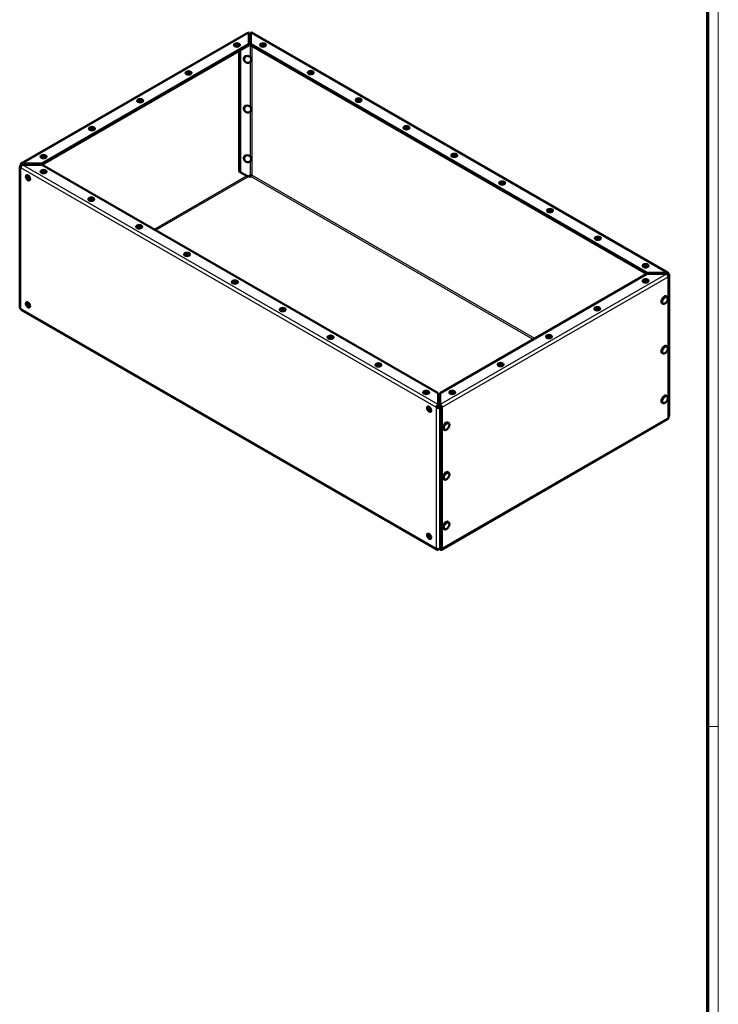
# Model space of a CAD drawing. Units: millimetres. Extents: x 1 to 1189, y 1 to 840.
# Drawn here: x 932 to 1188, y 195 to 556 of the extents above; entities that cross this region are included whole.
import ezdxf

# ---------------------------------------------------------------- set-up
doc = ezdxf.new("R2010")
doc.units = ezdxf.units.MM
doc.layers.get('0').update_dxf_attribs({"lineweight": 25})
doc.layers.add('Sichtbar (ISO)', color=7, linetype='Continuous', lineweight=50)
doc.layers.add('Sichtbar schmal (ISO)', color=1, linetype='Continuous', lineweight=25)

# ---------------------------------------------------------------- blocks, each defined once
blk = doc.blocks.new('Ränder Bopla-A0-Rahmen')
at = {"color": 1, "linetype": 'Continuous', "lineweight": 18}
for p, q in [((1188, 840), (1188, 1)), ((1184, 297), (1188, 297))]:
    blk.add_line(p, q, dxfattribs=at)
at = {"color": 3, "linetype": 'Continuous', "lineweight": 70}
blk.add_line((1184, 836), (1184, 5), dxfattribs=at)

msp = doc.modelspace()

# ---------------------------------------------------------------- linework, layer by layer
at = {"layer": 'Sichtbar (ISO)'}
for p, q in [((933.0446045, 503.072575), (1015.874626, 550.8945102)), ((1016.324626, 546.6858017), (1016.324626, 550.8499342)), ((1016.324626, 550.4376035), (1016.4203188, 550.4928518)), ((1016.7738722, 550.2887276), (1016.324626, 550.0293552)), ((1017.074626, 550.8499342), (1017.074626, 546.6858017)), ((1017.524626, 550.8945102), (1169.5804014, 463.1050673)), ((1016.324626, 546.6858017), (940.7070936, 503.027999)), ((1016.324626, 546.2775534), (940.7070936, 502.6197507)), ((1010.8766552, 546.3797502), (1010.8766552, 546.2981783)), ((1012.8140742, 544.2507354), (1012.8140742, 500.1150127)), ((1012.9766552, 546.3797502), (1012.9766552, 546.2981783)), ((1013.1676276, 544.4548595), (1013.1676276, 499.9108886)), ((1016.324626, 546.6858017), (1016.324626, 546.2775534)), ((1017.074626, 546.6858017), (1017.074626, 546.2775534)), ((1161.9179122, 463.0604914), (1017.074626, 546.6858017)), ((1161.9179122, 462.6522431), (1017.074626, 546.2775534)), ((1020.4225968, 546.3797502), (1020.4225968, 546.2981783)), ((1022.5225968, 546.3797502), (1022.5225968, 546.2981783)), ((1014.5478946, 540.9626942), (1014.5991338, 540.9331112)), ((1015.3228946, 542.3050335), (1015.3741338, 542.2754506)), ((993.1989857, 536.173543), (993.1989857, 536.091971)), ((995.2989857, 536.173543), (995.2989857, 536.091971)), ((1037.8881343, 536.2960174), (1037.8881343, 536.2144455)), ((1039.9881343, 536.2960174), (1039.9881343, 536.2144455)), ((1055.3890271, 526.1918723), (1055.3890271, 526.1103003)), ((1057.4890271, 526.1918723), (1057.4890271, 526.1103003)), ((975.5213162, 525.9673357), (975.5213162, 525.8857637)), ((977.6213162, 525.9673357), (977.6213162, 525.8857637)), ((1014.5478946, 522.7956452), (1014.5991338, 522.7660623)), ((1015.3228946, 524.1379846), (1015.3741338, 524.1084016)), ((957.8436466, 515.7611284), (957.8436466, 515.6795565)), ((959.9436466, 515.7611284), (959.9436466, 515.6795565)), ((1072.8899199, 516.0877271), (1072.8899199, 516.0061551)), ((1074.9899199, 516.0877271), (1074.9899199, 516.0061551)), ((940.1659771, 505.5549212), (940.1659771, 505.4733492)), ((942.2659771, 505.5549212), (942.2659771, 505.4733492)), ((1014.5478946, 504.6285963), (1014.5991338, 504.5990133)), ((1015.3228946, 505.9709357), (1015.3741338, 505.9413527)), ((1090.3908128, 505.9835819), (1090.3908128, 505.9020099)), ((1092.4908128, 505.9835819), (1092.4908128, 505.9020099)), ((932.5766934, 501.8704804), (932.5766934, 450.3087213)), ((932.8402973, 502.2379038), (933.5016755, 502.6197507)), ((932.8582084, 501.4927159), (932.8402973, 501.5030569)), ((932.8582084, 502.2482448), (932.8582084, 502.6605756)), ((933.2117617, 502.4564514), (933.2117617, 502.4523689)), ((933.4946045, 503.027999), (940.7070936, 503.027999)), ((933.4946045, 503.027999), (933.4946045, 502.6197507)), ((933.4946045, 502.6197507), (940.7070936, 502.6197507)), ((940.7070936, 502.5949863), (933.4946045, 502.5949863)), ((933.734554, 502.6197507), (933.7774472, 502.5949863)), ((940.7070936, 503.027999), (940.7070936, 502.6197507)), ((940.7070936, 502.5949863), (1085.5503799, 418.969676)), ((935.0093741, 498.7463139), (935.0800175, 498.7870999)), ((940.1659771, 500.0435693), (940.1659771, 499.9619973)), ((942.2659771, 500.0435693), (942.2659771, 499.9619973)), ((1013.1676276, 499.9108886), (1012.8140742, 500.1150127)), ((1015.9960547, 498.2778954), (1013.1676276, 499.9108886)), ((1015.9960547, 498.2778954), (1016.7738722, 498.7269685)), ((1016.6815948, 498.0204949), (1016.3245058, 498.2266602)), ((1017.0567149, 498.2370706), (1016.6815948, 498.0204949)), ((936.0593741, 496.9276606), (936.1300175, 496.9684466)), ((1107.8917056, 495.8794367), (1107.8917056, 495.7978647)), ((1109.9917056, 495.8794367), (1109.9917056, 495.7978647)), ((957.6315146, 489.9598365), (957.6315146, 489.8782645)), ((959.7315146, 489.9598365), (959.7315146, 489.8782645)), ((1125.3925984, 485.7752915), (1125.3925984, 485.6937195)), ((1127.4925984, 485.7752915), (1127.4925984, 485.6937195)), ((975.1324074, 479.8556913), (975.1324074, 479.7741193)), ((977.2324074, 479.8556913), (977.2324074, 479.7741193)), ((1142.8934913, 475.6711463), (1142.8934913, 475.5895743)), ((1144.9934913, 475.6711463), (1144.9934913, 475.5895743)), ((992.6333003, 469.7515461), (992.6333003, 469.6699741)), ((994.7333003, 469.7515461), (994.7333003, 469.6699741)), ((1160.3590288, 465.5874135), (1160.3590288, 465.5058416)), ((1162.4590288, 465.5874135), (1162.4590288, 465.5058416)), ((1086.3003799, 418.969676), (1161.9179122, 462.6274787)), ((1161.9179122, 463.0604914), (1169.1304014, 463.0604914)), ((1161.9179122, 463.0604914), (1161.9179122, 462.6522431)), ((1161.9179122, 462.6522431), (1169.1304014, 462.6522431)), ((1169.1304014, 462.6274787), (1161.9179122, 462.6274787)), ((1169.7667975, 462.6930679), (1169.4132441, 462.4889438)), ((1169.4311552, 462.4786028), (1169.4132441, 462.4889438)), ((1169.7847086, 461.94788), (1169.6978363, 461.8977243)), ((1169.7667975, 462.6930679), (1169.7847086, 462.682727)), ((1169.7667975, 409.9634492), (1169.7667975, 461.5252083)), ((1170.0483125, 462.3153035), (1170.0483125, 410.7535444)), ((1010.1341931, 459.6474009), (1010.1341931, 459.5658289)), ((1012.2341931, 459.6474009), (1012.2341931, 459.5658289)), ((1160.3590288, 460.0760616), (1160.3590288, 459.9944896)), ((1162.4590288, 460.0760616), (1162.4590288, 459.9944896)), ((1169.0533199, 454.385889), (1169.1593859, 454.3246517)), ((935.0093741, 452.2468336), (935.0800175, 452.2876196)), ((936.0593741, 450.4281803), (936.1300175, 450.4689663)), ((1167.5533199, 451.7878128), (1167.6593859, 451.7265755)), ((1085.118291, 361.7191736), (933.0266934, 449.5292984)), ((1027.6350859, 449.5432557), (1027.6350859, 449.4616838)), ((1029.7350859, 449.5432557), (1029.7350859, 449.4616838)), ((1142.6813592, 449.8698544), (1142.6813592, 449.7882824)), ((1144.7813592, 449.8698544), (1144.7813592, 449.7882824)), ((1125.0036897, 439.6636471), (1125.0036897, 439.5820751)), ((1127.1036897, 439.6636471), (1127.1036897, 439.5820751)), ((1045.1359788, 439.4391105), (1045.1359788, 439.3575386)), ((1047.2359788, 439.4391105), (1047.2359788, 439.3575386)), ((1169.0533199, 436.2188401), (1169.1593859, 436.1576028)), ((1167.5533199, 433.6207639), (1167.6593859, 433.5595266)), ((1062.6368716, 429.3349653), (1062.6368716, 429.2533934)), ((1064.7368716, 429.3349653), (1064.7368716, 429.2533934)), ((1107.3260202, 429.4574398), (1107.3260202, 429.3758679)), ((1109.4260202, 429.4574398), (1109.4260202, 429.3758679)), ((1080.1024091, 419.2512326), (1080.1024091, 419.1696606)), ((1082.2024091, 419.2512326), (1082.2024091, 419.1696606)), ((1085.5503799, 414.8055434), (1085.5503799, 418.969676)), ((1086.3003799, 418.969676), (1086.3003799, 414.8055434)), ((1089.6483506, 419.2512326), (1089.6483506, 419.1696606)), ((1091.7483506, 419.2512326), (1091.7483506, 419.1696606)), ((1169.0533199, 418.0517911), (1169.1593859, 417.9905539)), ((1086.3003799, 414.3972952), (1086.3003799, 414.8055434)), ((1167.5533199, 415.4537149), (1167.6593859, 415.3924777)), ((1081.7340312, 414.0347936), (1081.8046746, 414.0755796)), ((1082.7840312, 412.2161403), (1082.8546746, 412.2569263)), ((1085.2854482, 413.8970562), (1084.9318948, 413.6929321)), ((1085.8511337, 413.8970562), (1086.4597813, 414.2484591)), ((1086.5832008, 413.9114671), (1086.2046871, 413.6929321)), ((1086.5832226, 362.3456381), (1086.5832226, 413.9073972)), ((1086.936776, 413.7032731), (1086.936776, 362.141514)), ((1169.5802813, 409.5513804), (1086.7505, 361.7295839)), ((1089.1502536, 408.2538322), (1089.2563196, 408.1925949)), ((1169.7667975, 409.9634492), (1169.7666774, 409.9633798)), ((1169.7667975, 410.37578), (1169.7847086, 410.3861209)), ((1087.6502536, 405.655756), (1087.7563196, 405.5945187)), ((1089.1502536, 390.0867832), (1089.2563196, 390.025546)), ((1087.6502536, 387.488707), (1087.7563196, 387.4274698)), ((1089.1502536, 371.9197343), (1089.2563196, 371.8584971)), ((1081.7340312, 367.5353134), (1081.8046746, 367.5760994)), ((1087.6502536, 369.3216581), (1087.7563196, 369.2604209)), ((1082.7840312, 365.71666), (1082.8546746, 365.757446)), ((1085.9434111, 361.9803253), (1085.568291, 361.7637496)), ((1085.9434111, 362.0262672), (1085.9434111, 361.9803253)), ((1086.3005, 361.7741599), (1085.9434111, 361.9803253)), ((1086.2046871, 362.131173), (1086.5832226, 362.3497206)), ((1086.2969645, 362.1844494), (1086.3005, 362.1824082)), ((1086.936776, 362.141514), (1086.5832226, 362.3456381)), ((1086.9368961, 362.1415833), (1086.936776, 362.141514))]:
    msp.add_line(p, q, dxfattribs=at)
for centre in [(1015.8634177, 541.0980695), (1015.8634177, 522.9310205), (1015.8634177, 504.7639716)]:
    msp.add_arc(centre, 1.275, 163.463757107, 136.536242893, dxfattribs=at)
for centre, major_axis, start_param, end_param in [((1016.324626, 550.1150873), (-0.45, 0.7794229), 5.4977871438, 6.2831853072), ((1017.0567149, 550.1254283), (-0.9, 0), 4.6924864715, 5.4977871438), ((1017.0567149, 550.1254283), (-0.4, 0), 4.6675963146, 5.4977871438), ((1017.074626, 550.1150873), (0.45, 0.7794229), 0, 0.7853981634), ((1011.9266552, 546.3797502), (-1.05, 0), 2.5195928439, 6.9051851169), ((1011.9266552, 546.2693191), (0.61475, 0), 5.6025046231, 10.1054586448), ((1021.4725968, 546.3797502), (-1.05, 0), 2.5195928439, 6.9051851169), ((1021.4725968, 546.2693191), (0.61475, 0), 5.6025046231, 10.1054586448), ((1014.9353946, 541.6338638), (-0.3875, -0.6711697), 3.1415926536, 6.2831853072), ((1015.1475266, 541.5113894), (-0.3875, -0.6711697), 4.3193003568, 5.105477604), ((994.2489857, 536.173543), (-1.05, 0), 2.5195928439, 6.9051851169), ((1038.9381343, 536.2960174), (-1.05, 0), 2.5195928439, 6.9051851169), ((994.2489857, 536.0631118), (0.61475, 0), 5.6025046231, 10.1054586448), ((1038.9381343, 536.1855863), (0.61475, 0), 5.6025046231, 10.1054586448), ((976.5713162, 525.9673357), (-1.05, 0), 2.5195928439, 6.9051851169), ((976.5713162, 525.8569045), (0.61475, 0), 5.6025046231, 10.1054586448), ((1056.4390271, 526.1918723), (-1.05, 0), 2.5195928439, 6.9051851169), ((1056.4390271, 526.0814411), (0.61475, 0), 5.6025046231, 10.1054586448), ((1014.9353946, 523.4668149), (-0.3875, -0.6711697), 3.1415926536, 6.2831853072), ((1015.1475266, 523.3443404), (-0.3875, -0.6711697), 4.3193003568, 5.105477604), ((958.8936466, 515.7611284), (-1.05, 0), 2.5195928439, 6.9051851169), ((958.8936466, 515.6506973), (0.61475, 0), 5.6025046231, 10.1054586448), ((1073.9399199, 516.0877271), (-1.05, 0), 2.5195928439, 6.9051851169), ((1073.9399199, 515.9772959), (0.61475, 0), 5.6025046231, 10.1054586448), ((941.2159771, 505.5549212), (-1.05, 0), 2.5195928439, 6.9051851169), ((941.2159771, 505.44449), (0.61475, 0), 5.6025046231, 10.1054586448), ((1014.9353946, 505.299766), (-0.3875, -0.6711697), 3.1415926536, 6.2831853072), ((1015.1475266, 505.1772915), (-0.3875, -0.6711697), 4.3193003568, 5.105477604), ((1091.4408128, 505.9835819), (-1.05, 0), 2.519592844, 6.9051851169), ((1091.4408128, 505.8731507), (0.61475, 0), 5.6025046231, 10.1054586448), ((933.4766934, 501.8704804), (-0.9, 0), 5.4977871438, 7.0685834706), ((933.4946045, 502.2931521), (-0.45, 0.7794229), 5.4977871438, 7.0685834706), ((933.4946045, 501.8601394), (-0.45, -0.7794229), 3.926990817, 5.4977871438), ((933.4946045, 502.2931521), (-0.2, 0.3464102), 5.4977871438, 7.0685834706), ((935.5343741, 497.8369872), (0.525, -0.9093267), 2.5195928439, 6.9051851168), ((935.6300103, 497.8922028), (-0.307375, 0.5323891), 5.6025046231, 10.1054586448), ((941.2159771, 500.0435693), (-1.05, 0), 2.5195928439, 6.9051851169), ((941.2159771, 499.9331381), (0.61475, 0), 5.6025046231, 10.1054586448), ((1016.3245058, 498.5532589), (-0.2, 0.3464102), 1.7574945677, 2.3561944902), ((1017.0567149, 498.5636692), (-0.4, 0), 3.926990817, 5.4977871438), ((1017.0567149, 498.5636692), (-0.2, -0.3464102), 0.7853981634, 2.3561944902), ((1108.9417056, 495.8794367), (-1.05, 0), 2.5195928439, 6.9051851169), ((1108.9417056, 495.7690055), (0.61475, 0), 5.6025046231, 10.1054586448), ((958.6815146, 489.9598365), (-1.05, 0), 2.5195928439, 6.9051851169), ((958.6815146, 489.8494053), (0.61475, 0), 5.6025046231, 10.1054586448), ((1126.4425984, 485.7752915), (-1.05, 0), 2.5195928439, 6.9051851169), ((1126.4425984, 485.6648603), (0.61475, 0), 5.6025046231, 10.1054586448), ((976.1824074, 479.8556913), (-1.05, 0), 2.5195928439, 6.9051851169), ((976.1824074, 479.7452601), (0.61475, 0), 5.6025046231, 10.1054586448), ((1143.9434913, 475.6711463), (-1.05, 0), 2.5195928438, 6.9051851169), ((1143.9434913, 475.5607152), (0.61475, 0), 5.6025046231, 10.1054586448), ((993.6833003, 469.7515461), (-1.05, 0), 2.5195928439, 6.9051851169), ((993.6833003, 469.6411149), (0.61475, 0), 5.6025046231, 10.1054586448), ((1161.4090288, 465.5874135), (-1.05, 0), 2.5195928438, 6.9051851169), ((1161.4090288, 465.4769824), (0.61475, 0), 5.6025046231, 10.1054586448), ((1169.1304014, 462.3256445), (0.45, 0.7794229), 5.4977871438, 7.0685834706), ((1169.1304014, 462.3256445), (0.2, 0.3464102), 5.4977871438, 7.0685834706), ((1169.1304014, 461.8926318), (-0.45, 0.7794229), 3.926990817, 5.4977871438), ((1169.1483125, 462.3153035), (0.4, 0), 5.9490504376, 7.0685834706), ((1169.1483125, 462.3153035), (0.9, 0), 5.4977871438, 7.0685834706), ((1011.1841931, 459.6474009), (-1.05, 0), 2.5195928439, 6.9051851169), ((1011.1841931, 459.5369698), (0.61475, 0), 5.6025046231, 10.1054586448), ((1161.4090288, 460.0760616), (-1.05, 0), 2.5195928438, 6.9051851169), ((1161.4090288, 459.9656305), (0.61475, 0), 5.6025046231, 10.1054586448), ((1168.3033199, 453.0868509), (-0.75, -1.2990381), 3.1415926536, 6.2831853072), ((935.5343741, 451.337507), (0.525, -0.9093267), 2.5195928439, 6.9051851169), ((935.6300103, 451.3927225), (-0.307375, 0.5323891), 5.6025046231, 10.1054586448), ((1143.7313592, 449.8698544), (-1.05, 0), 2.5195928438, 6.9051851169), ((933.4766934, 450.3087213), (-0.9, 0), 0, 0.7853981634), ((933.4766934, 450.3087213), (-0.45, -0.7794229), 5.4977871438, 6.2831853072), ((1028.6850859, 449.5432557), (-1.05, 0), 2.5195928439, 6.9051851169), ((1028.6850859, 449.4328246), (0.61475, 0), 5.6025046231, 10.1054586448), ((1143.7313592, 449.7594232), (0.61475, 0), 5.6025046231, 10.1054586448), ((1046.1859788, 439.4391105), (-1.05, 0), 2.5195928439, 6.9051851169), ((1046.1859788, 439.3286794), (0.61475, 0), 5.6025046231, 10.1054586448), ((1126.0536897, 439.6636471), (-1.05, 0), 2.5195928438, 6.9051851169), ((1126.0536897, 439.5532159), (0.61475, 0), 5.6025046231, 10.1054586448), ((1168.3033199, 434.919802), (-0.75, -1.2990381), 3.1415926536, 6.2831853072), ((1063.6868716, 429.3349653), (-1.05, 0), 2.5195928438, 6.9051851169), ((1063.6868716, 429.2245342), (0.61475, 0), 5.6025046231, 10.1054586448), ((1108.3760202, 429.4574398), (-1.05, 0), 2.5195928439, 6.9051851169), ((1108.3760202, 429.3470087), (0.61475, 0), 5.6025046231, 10.1054586448), ((1081.1524091, 419.2512326), (-1.05, 0), 2.5195928438, 6.9051851169), ((1081.1524091, 419.1408014), (0.61475, 0), 5.6025046231, 10.1054586448), ((1090.6983506, 419.2512326), (-1.05, 0), 2.5195928438, 6.9051851169), ((1090.6983506, 419.1408014), (0.61475, 0), 5.6025046231, 10.1054586448), ((1168.3033199, 416.752753), (-0.75, -1.2990381), 3.1415926536, 6.2831853072), ((1085.568291, 414.0603556), (0.45, 0.7794229), 0.8250940214, 2.3561944902), ((1085.568291, 414.0603556), (-0.2, -0.3464102), 3.966686675, 5.4977871438), ((1086.3003799, 414.0706965), (0.45, -0.7794229), 0.7853981634, 2.3561944902), ((1086.3003799, 414.0706965), (-0.2, 0.3464102), 3.926990817, 5.4977871438), ((1082.2590312, 413.125467), (0.525, -0.9093267), 2.5195928439, 6.9051851169), ((1082.3546674, 413.1806826), (-0.307375, 0.5323891), 5.6025046231, 10.1054586448), ((1085.568291, 414.0603556), (0.9, 0), 3.926990817, 5.4977871438), ((1085.568291, 414.0603556), (0.4, 0), 3.926990817, 5.4977871438), ((1169.1483125, 410.7535444), (0.9, 0), 5.4977871438, 6.2831853072), ((1088.4002536, 406.9547941), (-0.75, -1.2990381), 3.1415926536, 6.2831853072), ((1169.1302813, 410.3308033), (0.45, -0.7794229), 0, 0.7853981634), ((1088.4002536, 388.7877451), (-0.75, -1.2990381), 3.1415926536, 6.2831853072), ((1088.4002536, 370.6206962), (-0.75, -1.2990381), 3.1415926536, 6.2831853072), ((1082.2590312, 366.6259867), (0.525, -0.9093267), 2.5195928439, 6.9051851169), ((1082.3546674, 366.6812023), (-0.307375, 0.5323891), 5.6025046231, 10.1054586448), ((1085.568291, 362.4985965), (0.9, 0), 3.926990817, 5.4977871438), ((1085.568291, 362.4985965), (-0.45, -0.7794229), 5.4977871438, 7.0685834706), ((1086.3005, 362.5090068), (0.2, -0.3464102), 5.4977871438, 7.0681586853), ((1086.3005, 362.5090068), (0.45, -0.7794229), 5.4977871438, 7.0685834706)]:
    msp.add_ellipse(centre, major_axis=major_axis, ratio=0.5773502692, start_param=start_param, end_param=end_param, dxfattribs=at)
for centre, major_axis in [((1011.9266552, 546.3919977), (1.0625, 0)), ((1011.9266552, 546.3797502), (0.75, 0)), ((1021.4725968, 546.3919977), (1.0625, 0)), ((1021.4725968, 546.3797502), (0.75, 0)), ((994.2489857, 536.1857904), (1.0625, 0)), ((1038.9381343, 536.3082649), (1.0625, 0)), ((994.2489857, 536.173543), (0.75, 0)), ((1038.9381343, 536.2960174), (0.75, 0)), ((976.5713162, 525.9795831), (1.0625, 0)), ((976.5713162, 525.9673357), (0.75, 0)), ((1056.4390271, 526.2041197), (1.0625, 0)), ((1056.4390271, 526.1918723), (0.75, 0)), ((958.8936466, 515.7733759), (1.0625, 0)), ((958.8936466, 515.7611284), (0.75, 0)), ((1073.9399199, 516.0999745), (1.0625, 0)), ((1073.9399199, 516.0877271), (0.75, 0)), ((941.2159771, 505.5671686), (1.0625, 0)), ((941.2159771, 505.5549212), (0.75, 0)), ((1091.4408128, 505.9958293), (1.0625, 0)), ((1091.4408128, 505.9835819), (0.75, 0)), ((935.5237675, 497.8308635), (-0.53125, 0.920152)), ((935.5343741, 497.8369872), (-0.375, 0.6495191)), ((941.2159771, 500.0558167), (1.0625, 0)), ((941.2159771, 500.0435693), (0.75, 0)), ((1108.9417056, 495.8916841), (1.0625, 0)), ((1108.9417056, 495.8794367), (0.75, 0)), ((958.6815146, 489.9720839), (1.0625, 0)), ((958.6815146, 489.9598365), (0.75, 0)), ((1126.4425984, 485.787539), (1.0625, 0)), ((1126.4425984, 485.7752915), (0.75, 0)), ((976.1824074, 479.8679387), (1.0625, 0)), ((976.1824074, 479.8556913), (0.75, 0)), ((1143.9434913, 475.6833938), (1.0625, 0)), ((1143.9434913, 475.6711463), (0.75, 0)), ((993.6833003, 469.7637936), (1.0625, 0)), ((993.6833003, 469.7515461), (0.75, 0)), ((1161.4090288, 465.599661), (1.0625, 0)), ((1161.4090288, 465.5874135), (0.75, 0)), ((1011.1841931, 459.6596484), (1.0625, 0)), ((1011.1841931, 459.6474009), (0.75, 0)), ((1161.4090288, 460.0883091), (1.0625, 0)), ((1161.4090288, 460.0760616), (0.75, 0)), ((935.5237675, 451.3313832), (-0.53125, 0.920152)), ((935.5343741, 451.337507), (-0.375, 0.6495191)), ((1143.7313592, 449.8821018), (1.0625, 0)), ((1028.6850859, 449.5555032), (1.0625, 0)), ((1028.6850859, 449.5432557), (0.75, 0)), ((1143.7313592, 449.8698544), (0.75, 0)), ((1046.1859788, 439.451358), (1.0625, 0)), ((1046.1859788, 439.4391105), (0.75, 0)), ((1126.0536897, 439.6758945), (1.0625, 0)), ((1126.0536897, 439.6636471), (0.75, 0)), ((1063.6868716, 429.3472128), (1.0625, 0)), ((1063.6868716, 429.3349653), (0.75, 0)), ((1108.3760202, 429.4696873), (1.0625, 0)), ((1108.3760202, 429.4574398), (0.75, 0)), ((1081.1524091, 419.26348), (1.0625, 0)), ((1081.1524091, 419.2512326), (0.75, 0)), ((1090.6983506, 419.26348), (1.0625, 0)), ((1090.6983506, 419.2512326), (0.75, 0)), ((1082.2484246, 413.1193433), (-0.53125, 0.920152)), ((1082.2590312, 413.125467), (-0.375, 0.6495191)), ((1082.2484246, 366.619863), (-0.53125, 0.920152)), ((1082.2590312, 366.6259867), (-0.375, 0.6495191))]:
    msp.add_ellipse(centre, major_axis=major_axis, ratio=0.5773502692, dxfattribs=at)
for points in [[(1169.1304014, 462.8318723), (1169.1304014, 462.9080787), (1169.1304014, 462.984285), (1169.1304014, 463.0604914)], [(1169.1304014, 462.6522431), (1169.1304014, 462.7121195), (1169.1304014, 462.7719959), (1169.1304014, 462.8318723)], [(1085.5430353, 414.7800422), (1085.5452843, 414.7887282), (1085.5477299, 414.797238), (1085.5503799, 414.8055434)], [(1085.5503799, 414.8055434), (1085.5503799, 414.7293371), (1085.5503799, 414.6531308), (1085.5503799, 414.5769244)], [(1085.5503799, 414.5769244), (1085.5503799, 414.5734334), (1085.5504399, 414.5690411), (1085.5506247, 414.5637743)]]:
    msp.add_open_spline(points, degree=3, dxfattribs=at)
for points, knots in [([(1169.1593859, 454.3246517), (1169.2415781, 454.2771981), (1169.3129732, 454.2118995), (1169.4309399, 454.0521562), (1169.474772, 453.9560331), (1169.5363844, 453.7320581), (1169.5479851, 453.6012593), (1169.5347354, 453.3207694), (1169.5068653, 453.1701647), (1169.415637, 452.8713265), (1169.3524386, 452.7231457), (1169.1979419, 452.4425917), (1169.1069, 452.3101681), (1168.903854, 452.0717256), (1168.7918242, 451.9658494), (1168.5533902, 451.7916278), (1168.4268246, 451.7234489), (1168.1721793, 451.6411825), (1168.0435894, 451.6245672), (1167.8272616, 451.6520086), (1167.7386403, 451.680818), (1167.6593859, 451.7265755)], [0.7853981634, 0.7853981634, 0.7853981634, 0.7853981634, 1.0319747235, 1.0319747235, 1.3032597894, 1.3032597894, 1.6268122408, 1.6268122408, 1.9751420862, 1.9751420862, 2.3211645769, 2.3211645769, 2.6644394813, 2.6644394813, 3.0095683355, 3.0095683355, 3.358352163, 3.358352163, 3.6892276633, 3.6892276633, 3.926990817, 3.926990817, 3.926990817, 3.926990817]), ([(1169.1593859, 436.1576028), (1169.2415781, 436.1101491), (1169.3129732, 436.0448506), (1169.4309399, 435.8851073), (1169.474772, 435.7889842), (1169.5363844, 435.5650092), (1169.5479851, 435.4342104), (1169.5347354, 435.1537204), (1169.5068653, 435.0031158), (1169.415637, 434.7042775), (1169.3524386, 434.5560968), (1169.1979419, 434.2755428), (1169.1069, 434.1431192), (1168.903854, 433.9046767), (1168.7918242, 433.7988004), (1168.5533902, 433.6245789), (1168.4268246, 433.5564), (1168.1721793, 433.4741336), (1168.0435894, 433.4575183), (1167.8272616, 433.4849596), (1167.7386403, 433.5137691), (1167.6593859, 433.5595266)], [0.7853981634, 0.7853981634, 0.7853981634, 0.7853981634, 1.0319747235, 1.0319747235, 1.3032597894, 1.3032597894, 1.6268122408, 1.6268122408, 1.9751420862, 1.9751420862, 2.3211645769, 2.3211645769, 2.6644394813, 2.6644394813, 3.0095683355, 3.0095683355, 3.358352163, 3.358352163, 3.6892276633, 3.6892276633, 3.926990817, 3.926990817, 3.926990817, 3.926990817]), ([(1169.1593859, 417.9905539), (1169.2415781, 417.9431002), (1169.3129732, 417.8778016), (1169.4309399, 417.7180584), (1169.474772, 417.6219353), (1169.5363844, 417.3979602), (1169.5479851, 417.2671615), (1169.5347354, 416.9866715), (1169.5068653, 416.8360669), (1169.415637, 416.5372286), (1169.3524386, 416.3890478), (1169.1979419, 416.1084939), (1169.1069, 415.9760703), (1168.903854, 415.7376277), (1168.7918242, 415.6317515), (1168.5533902, 415.45753), (1168.4268246, 415.3893511), (1168.1721793, 415.3070846), (1168.0435894, 415.2904694), (1167.8272616, 415.3179107), (1167.7386403, 415.3467201), (1167.6593859, 415.3924777)], [0.7853981634, 0.7853981634, 0.7853981634, 0.7853981634, 1.0319747235, 1.0319747235, 1.3032597894, 1.3032597894, 1.6268122408, 1.6268122408, 1.9751420862, 1.9751420862, 2.3211645769, 2.3211645769, 2.6644394813, 2.6644394813, 3.0095683355, 3.0095683355, 3.358352163, 3.358352163, 3.6892276633, 3.6892276633, 3.926990817, 3.926990817, 3.926990817, 3.926990817]), ([(1085.5430353, 414.7800422), (1085.5453738, 414.7134046), (1085.5477123, 414.6467669), (1085.5523892, 414.5134916), (1085.5547277, 414.446854), (1085.5570662, 414.3802163)], [-0.1, -0.1, -0.1, -0.1, -0.05, -0.05, 0, 0, 0, 0]), ([(1089.2563196, 408.1925949), (1089.3385118, 408.1451412), (1089.409907, 408.0798427), (1089.5278736, 407.9200994), (1089.5717058, 407.8239763), (1089.6333181, 407.6000013), (1089.6449188, 407.4692025), (1089.6316691, 407.1887125), (1089.603799, 407.0381079), (1089.5125707, 406.7392696), (1089.4493724, 406.5910889), (1089.2948756, 406.3105349), (1089.2038337, 406.1781113), (1089.0007877, 405.9396688), (1088.8887579, 405.8337926), (1088.6503239, 405.659571), (1088.5237583, 405.5913921), (1088.269113, 405.5091257), (1088.1405231, 405.4925104), (1087.9241954, 405.5199517), (1087.835574, 405.5487612), (1087.7563196, 405.5945187)], [0.7853981634, 0.7853981634, 0.7853981634, 0.7853981634, 1.0319747235, 1.0319747235, 1.3032597894, 1.3032597894, 1.6268122408, 1.6268122408, 1.9751420862, 1.9751420862, 2.3211645769, 2.3211645769, 2.6644394813, 2.6644394813, 3.0095683355, 3.0095683355, 3.358352163, 3.358352163, 3.6892276633, 3.6892276633, 3.926990817, 3.926990817, 3.926990817, 3.926990817]), ([(1089.2563196, 390.025546), (1089.3385118, 389.9780923), (1089.409907, 389.9127938), (1089.5278736, 389.7530505), (1089.5717058, 389.6569274), (1089.6333181, 389.4329523), (1089.6449188, 389.3021536), (1089.6316691, 389.0216636), (1089.603799, 388.871059), (1089.5125707, 388.5722207), (1089.4493724, 388.4240399), (1089.2948756, 388.143486), (1089.2038337, 388.0110624), (1089.0007877, 387.7726198), (1088.8887579, 387.6667436), (1088.6503239, 387.4925221), (1088.5237583, 387.4243432), (1088.269113, 387.3420767), (1088.1405231, 387.3254615), (1087.9241954, 387.3529028), (1087.835574, 387.3817122), (1087.7563196, 387.4274698)], [0.7853981634, 0.7853981634, 0.7853981634, 0.7853981634, 1.0319747235, 1.0319747235, 1.3032597894, 1.3032597894, 1.6268122408, 1.6268122408, 1.9751420862, 1.9751420862, 2.3211645769, 2.3211645769, 2.6644394813, 2.6644394813, 3.0095683355, 3.0095683355, 3.358352163, 3.358352163, 3.6892276633, 3.6892276633, 3.926990817, 3.926990817, 3.926990817, 3.926990817]), ([(1089.2563196, 371.8584971), (1089.3385118, 371.8110434), (1089.409907, 371.7457448), (1089.5278736, 371.5860016), (1089.5717058, 371.4898784), (1089.6333181, 371.2659034), (1089.6449188, 371.1351046), (1089.6316691, 370.8546147), (1089.603799, 370.7040101), (1089.5125707, 370.4051718), (1089.4493724, 370.256991), (1089.2948756, 369.976437), (1089.2038337, 369.8440134), (1089.0007877, 369.6055709), (1088.8887579, 369.4996947), (1088.6503239, 369.3254732), (1088.5237583, 369.2572943), (1088.269113, 369.1750278), (1088.1405231, 369.1584126), (1087.9241954, 369.1858539), (1087.835574, 369.2146633), (1087.7563196, 369.2604209)], [0.7853981634, 0.7853981634, 0.7853981634, 0.7853981634, 1.0319747235, 1.0319747235, 1.3032597894, 1.3032597894, 1.6268122408, 1.6268122408, 1.9751420862, 1.9751420862, 2.3211645769, 2.3211645769, 2.6644394813, 2.6644394813, 3.0095683355, 3.0095683355, 3.358352163, 3.358352163, 3.6892276633, 3.6892276633, 3.926990817, 3.926990817, 3.926990817, 3.926990817])]:
    msp.add_open_spline(points, degree=3, knots=knots, dxfattribs=at)
at = {"layer": 'Sichtbar schmal (ISO)'}
for p, q in [((933.4946045, 503.027999), (1016.324626, 550.8499342)), ((1016.7738722, 550.2887276), (1016.7738722, 541.9906486)), ((1017.074626, 550.8499342), (1169.1304014, 463.0604914)), ((1017.3395576, 546.124595), (1017.3395576, 498.7269685)), ((1016.7738722, 540.2054903), (1016.7738722, 523.8235997)), ((1016.7738722, 522.0384414), (1016.7738722, 505.6565508)), ((932.8402973, 501.5030569), (932.8402973, 449.9412978)), ((1084.9318948, 413.6929321), (932.8582084, 501.4927159)), ((933.2117617, 502.4564514), (933.4946045, 502.6197507)), ((1085.5503799, 414.8055434), (933.4946045, 502.5949863)), ((1016.7738722, 503.8713925), (1016.7738722, 498.7269685)), ((1015.6389658, 498.4840608), (981.7331957, 478.9085553)), ((1016.3245058, 498.2266602), (982.2988811, 478.5819566)), ((1120.3261248, 438.614449), (1017.0567149, 498.2370706)), ((1120.8918102, 438.9410476), (1017.3395576, 498.7269685)), ((1169.1304014, 462.6274787), (1086.3003799, 414.8055434)), ((1169.7667975, 461.5252083), (1086.936776, 413.7032731)), ((1169.4132441, 462.4889438), (1169.1304014, 462.6522431)), ((1169.4311552, 462.3665995), (1169.4311552, 462.4786028)), ((1169.7847086, 461.94788), (1169.7847086, 410.3861209)), ((1084.9318948, 362.131173), (932.8402973, 449.9412978)), ((1084.9318948, 362.131173), (1084.9318948, 413.6929321)), ((1086.2046871, 362.131173), (1086.2046871, 413.6929321)), ((1169.7666774, 409.9633798), (1086.9368961, 362.1415833)), ((1086.3005, 362.1824082), (1086.5832226, 362.3456381))]:
    msp.add_line(p, q, dxfattribs=at)
for centre in [(1168.4093859, 453.0256136), (1168.4093859, 434.8585647), (1168.4093859, 416.6915158), (1088.5063196, 406.8935568), (1088.5063196, 388.7265079), (1088.5063196, 370.559459)]:
    msp.add_ellipse(centre, major_axis=(0.75, 1.2990381), ratio=0.5773502692, start_param=0, end_param=3.1415926536, dxfattribs=at)
for centre in [(1168.5861626, 452.9235516), (1168.5861626, 434.7565026), (1168.5861626, 416.5894537), (1088.6830963, 406.7914947), (1088.6830963, 388.6244458), (1088.6830963, 370.4573969)]:
    msp.add_ellipse(centre, major_axis=(-0.625, -1.0825318), ratio=0.5773502692, dxfattribs=at)

# ---------------------------------------------------------------- block references
msp.add_blockref('Ränder Bopla-A0-Rahmen', (0, 0))

doc.saveas('drawing.dxf')
